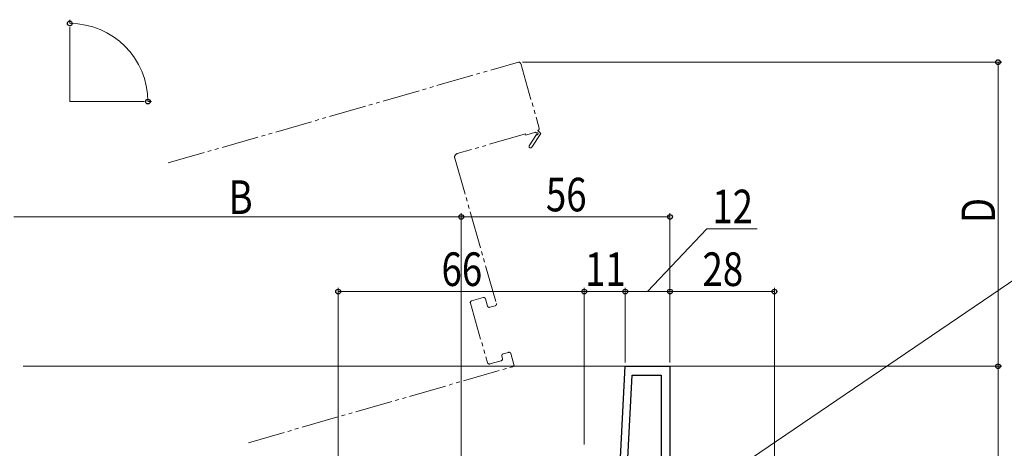
# Model space of a CAD drawing. Extents: x 0 to 990, y 0 to 1603.
# Drawn here: x 496 to 760, y 342 to 457 of the extents above; entities that cross this region are included whole.
import ezdxf

# ---------------------------------------------------------------- set-up
doc = ezdxf.new("R2010")
doc.units = 0
doc.linetypes.add('YDIVIDE_1', pattern=[15, 10, -1, 1, -1, 1, -1])
for name, color, linetype, lineweight in [('YKK_11', 7, 'CONTINUOUS', 30), ('YKK_12', 2, 'CONTINUOUS', 13), ('YKK_D', 6, 'CONTINUOUS', 13)]:
    doc.layers.add(name, color=color, linetype=linetype, lineweight=lineweight)
doc.styles.add('text-b', font='extslim2.shx', dxfattribs={"width": 0.8, "bigfont": 'extfont2.shx'})

msp = doc.modelspace()

# ---------------------------------------------------------------- linework, layer by layer
at = {"layer": 'YKK_11', "linetype": 'ByBlock', "lineweight": -2, "ltscale": 0.5}
for p, q in [((655.64, 319), (658, 364)), ((658, 364), (670, 364)), ((670, 364), (670, 302.4)), ((657.65, 319), (659.88, 361.6)), ((657.65, 319), (659.88, 361.6)), ((659.88, 361.6), (667.6, 361.6)), ((667.6, 361.6), (667.6, 319))]:
    msp.add_line(p, q, dxfattribs=at)
at = {"layer": 'YKK_12'}
for p, q in [((509, 434.91), (509, 454.91)), ((509, 434.91), (529, 434.91)), ((496.5, 364), (658.95, 364))]:
    msp.add_line(p, q, dxfattribs=at)
at = {"layer": 'YKK_12', "linetype": 'YDIVIDE_1'}
for p, q in [((535.42, 418.48), (629.33, 445.46)), ((629.95, 445.12), (634.92, 427.82)), ((631.21, 426.23), (612.95, 420.98)), ((631.29, 425.94), (631.21, 426.23)), ((633.93, 426.7), (631.29, 425.94)), ((632.25, 423.1), (634.23, 426.08)), ((635.4, 426.4), (632.92, 422.66)), ((634.19, 426.46), (633.93, 426.7)), ((634.57, 427.2), (635.4, 426.4)), ((612.26, 419.75), (623.45, 380.82)), ((616.45, 380.89), (621.04, 364.94)), ((619.87, 382.4), (616.8, 381.51)), ((621.04, 380.13), (620.49, 382.05)), ((623.1, 380.2), (621.66, 379.79)), ((625.25, 367.29), (626.69, 367.71)), ((627.31, 367.37), (628.14, 364.48)), ((621.66, 364.6), (624.73, 365.48)), ((625.08, 366.1), (624.91, 366.68)), ((556.92, 343.5), (627.8, 363.86))]:
    msp.add_line(p, q, dxfattribs=at)
for centre, radius, start, end in [((629.46, 444.98), 0.5, 16.0296, 106.0296), ((634.37, 426.28), 0.25, 236.3866, 136.0296), ((634.44, 427.68), 0.5, 286.0296, 16.0296), ((632.59, 422.88), 0.4, 146.3866, 326.3866), ((613.22, 420.02), 1, 106.0296, 196.0296), ((616.94, 381.03), 0.5, 106.0296, 196.0296), ((620.01, 381.92), 0.5, 16.0296, 106.0296), ((622.97, 380.68), 0.5, 286.0296, 16.0296), ((621.52, 380.27), 0.5, 196.0296, 286.0296), ((625.39, 366.81), 0.5, 106.0296, 196.0296), ((626.83, 367.23), 0.5, 16.0296, 106.0296), ((621.52, 365.08), 0.5, 196.0296, 286.0296), ((624.59, 365.96), 0.5, 286.0296, 16.0296), ((627.66, 364.35), 0.5, 286.0296, 16.0296)]:
    msp.add_arc(centre, radius, start, end, dxfattribs=at)
at = {"layer": 'YKK_D'}
for p, q in [((509, 455.91), (509, 456.86)), ((630.46, 445.48), (759, 445.48)), ((758, 364), (758, 445.48)), ((530, 434.91), (530.95, 434.91)), ((614, 250.9), (614, 405)), ((614, 250.9), (614, 405)), ((670, 365), (670, 405)), ((494, 404), (614, 404)), ((614, 404), (670, 404)), ((664, 384), (679.86, 400.8)), ((679.86, 400.8), (693.42, 400.8)), ((581, 335.34), (581, 385)), ((647, 384), (581, 384)), ((647, 344), (647, 385)), ((647, 343), (647, 385)), ((658, 384), (647, 384)), ((658, 365), (658, 385)), ((658, 366), (658, 385)), ((670, 384), (658, 384)), ((670, 365), (670, 385)), ((670, 368), (670, 385)), ((670, 384), (698, 384)), ((698, 303.4), (698, 385)), ((669.39, 364), (759, 364)), ((671, 364), (759, 364)), ((758, 364), (758, 299))]:
    msp.add_line(p, q, dxfattribs=at)
at = {"layer": 'YKK_D', "ltscale": 1.5}
msp.add_line((677.11, 329.41), (767.71, 390.87), dxfattribs=at)
at = {"layer": 'YKK_D', "linetype": 'ByBlock', "lineweight": -2}
for centre, radius in [((509, 455.86), 0.637), ((758, 445.48), 0.638), ((529.95, 434.91), 0.637), ((614, 404), 0.637), ((614, 404), 0.637), ((670, 404), 0.637), ((581, 384), 0.637), ((647, 384), 0.637), ((647, 384), 0.637), ((658, 384), 0.637), ((658, 384), 0.637), ((670, 384), 0.637), ((670, 384), 0.637), ((698, 384), 0.637), ((758, 364), 0.638), ((758, 364), 0.638)]:
    msp.add_circle(centre, radius, dxfattribs=at)
at = {"layer": 'YKK_D'}
msp.add_arc((509, 434.91), 20.95, 0, 90, dxfattribs=at)

# ---------------------------------------------------------------- texts
at = {"layer": 'YKK_D', "style": 'text-b', "width": 0.8}
for s, p in [('56', (636.72, 405.5)), ('B', (551.6, 404.8)), ('12', (681.36, 402.3)), ('66', (608.72, 385.5)), ('11', (647.22, 385.5)), ('28', (678.72, 385.5))]:
    msp.add_text(s, height=9, dxfattribs=at).set_placement(p)
msp.add_text('D', height=9, rotation=90, dxfattribs=at).set_placement((757.2, 402.34))

doc.saveas('drawing.dxf')
